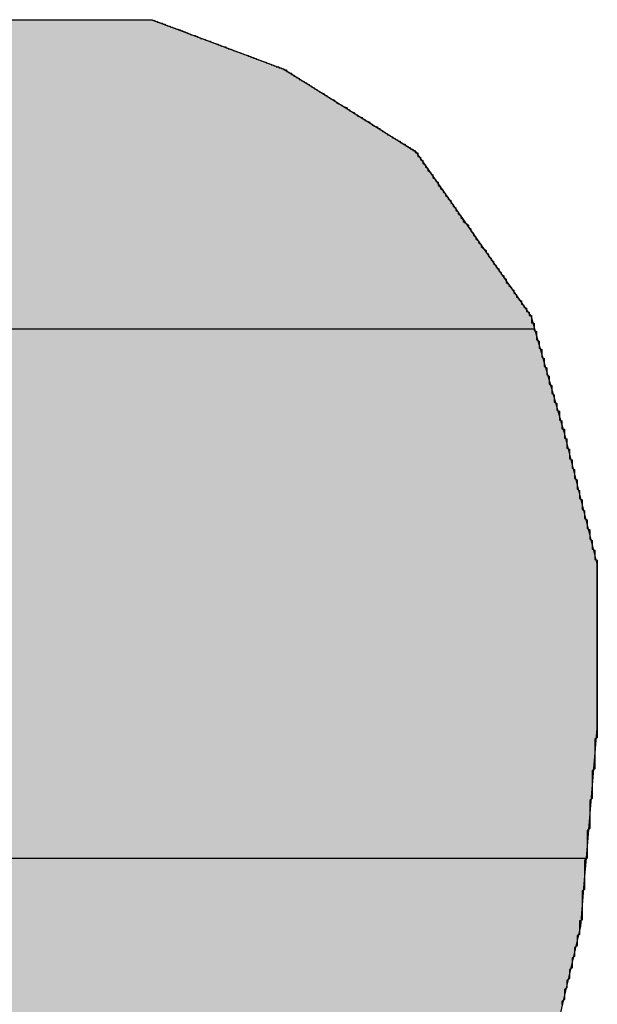
# Model space of a CAD drawing. Extents: x 0 to 22, y 0.4 to 17.4.
# Drawn here: x 10.8 to 10.8, y 2.9 to 2.9 of the extents above; entities that cross this region are included whole.
import ezdxf

# ---------------------------------------------------------------- set-up
doc = ezdxf.new("R2010")
doc.units = 0
doc.header["$LTSCALE"] = 0.25
doc.layers.get('0').update_dxf_attribs({"linetype": 'CONTINUOUS'})
doc.layers.add('FORM', color=7, linetype='CONTINUOUS')

# ---------------------------------------------------------------- blocks, each defined once
blk = doc.blocks.new('*U138')
at = {"linetype": 'CONTINUOUS'}
for p, q in [((10.786597, 2.902098), (10.782034, 2.900143)), ((10.786597, 2.902098), (10.791813, 2.902098)), ((10.791813, 2.902098), (10.797681, 2.902098)), ((10.797681, 2.902098), (10.802897, 2.900143)), ((10.782034, 2.900143), (10.776818, 2.896883)), ((10.802897, 2.900143), (10.808113, 2.896883)), ((10.776818, 2.896883), (10.772254, 2.890363)), ((10.808113, 2.896883), (10.812678, 2.890363)), ((10.772254, 2.890363), (10.772114, 2.889875)), ((10.812678, 2.890363), (10.812817, 2.889875)), ((10.772114, 2.889875), (10.812817, 2.889875))]:
    blk.add_line(p, q, dxfattribs=at)
for points in [[(10.786597, 2.902098), (10.782034, 2.900143), (10.802897, 2.900143)], [(10.786597, 2.902098), (10.786597, 2.902098), (10.791813, 2.902098)], [(10.791813, 2.902098), (10.791813, 2.902098), (10.797681, 2.902098)], [(10.782034, 2.900143), (10.776818, 2.896883), (10.808113, 2.896883)], [(10.776818, 2.896883), (10.772254, 2.890363), (10.812678, 2.890363)], [(10.772254, 2.890363), (10.772114, 2.889875), (10.812817, 2.889875)], [(10.772114, 2.889875), (10.772114, 2.889875), (10.812817, 2.889875)]]:
    blk.add_solid(points, dxfattribs=at)
at = {"linetype": 'CONTINUOUS', "extrusion": (0, 0, -1)}
for points in [[(-10.786597, 2.902098), (-10.797681, 2.902098), (-10.802897, 2.900143)], [(-10.782034, 2.900143), (-10.802897, 2.900143), (-10.808113, 2.896883)], [(-10.776818, 2.896883), (-10.808113, 2.896883), (-10.812678, 2.890363)], [(-10.772254, 2.890363), (-10.812678, 2.890363), (-10.812817, 2.889875)]]:
    blk.add_solid(points, dxfattribs=at)
blk = doc.blocks.new('*U139')
at = {"linetype": 'CONTINUOUS'}
for p, q in [((10.772114, 2.889875), (10.770949, 2.885799)), ((10.772114, 2.889875), (10.812817, 2.889875)), ((10.812817, 2.889875), (10.813981, 2.885799)), ((10.770949, 2.885799), (10.770298, 2.880583)), ((10.813981, 2.885799), (10.815285, 2.880583)), ((10.770298, 2.880583), (10.769646, 2.874063)), ((10.815285, 2.880583), (10.815285, 2.874063)), ((10.769646, 2.874063), (10.770502, 2.868923)), ((10.815285, 2.874063), (10.814857, 2.868923)), ((10.770502, 2.868923), (10.814857, 2.868923))]:
    blk.add_line(p, q, dxfattribs=at)
for points in [[(10.772114, 2.889875), (10.770949, 2.885799), (10.813981, 2.885799)], [(10.772114, 2.889875), (10.772114, 2.889875), (10.812817, 2.889875)], [(10.770949, 2.885799), (10.770298, 2.880583), (10.815285, 2.880583)], [(10.770298, 2.880583), (10.769646, 2.874063), (10.815285, 2.874063)], [(10.769646, 2.874063), (10.770502, 2.868923), (10.814857, 2.868923)], [(10.770502, 2.868923), (10.770502, 2.868923), (10.814857, 2.868923)]]:
    blk.add_solid(points, dxfattribs=at)
at = {"linetype": 'CONTINUOUS', "extrusion": (0, 0, -1)}
for points in [[(-10.772114, 2.889875), (-10.812817, 2.889875), (-10.813981, 2.885799)], [(-10.770949, 2.885799), (-10.813981, 2.885799), (-10.815285, 2.880583)], [(-10.770298, 2.880583), (-10.815285, 2.880583), (-10.815285, 2.874063)], [(-10.769646, 2.874063), (-10.815285, 2.874063), (-10.814857, 2.868923)]]:
    blk.add_solid(points, dxfattribs=at)
blk = doc.blocks.new('*U140')
at = {"linetype": 'CONTINUOUS'}
for p, q in [((10.770502, 2.868923), (10.814857, 2.868923)), ((10.770502, 2.868923), (10.770645, 2.868064)), ((10.814857, 2.868923), (10.814785, 2.868064)), ((10.770645, 2.868064), (10.770949, 2.866239)), ((10.814785, 2.868064), (10.814633, 2.866239)), ((10.770949, 2.866239), (10.772906, 2.857764)), ((10.814633, 2.866239), (10.812678, 2.857764)), ((10.772906, 2.857764), (10.775514, 2.847331)), ((10.812678, 2.857764), (10.809418, 2.847331)), ((10.775514, 2.847331), (10.776166, 2.847331)), ((10.776166, 2.847331), (10.776818, 2.847331)), ((10.776818, 2.847331), (10.777144, 2.846353)), ((10.780078, 2.847331), (10.792466, 2.847331)), ((10.780078, 2.847331), (10.780273, 2.846353)), ((10.792466, 2.847331), (10.804201, 2.847331)), ((10.804201, 2.847331), (10.804006, 2.846353)), ((10.808113, 2.847331), (10.808765, 2.847331)), ((10.808113, 2.847331), (10.808113, 2.846353)), ((10.808765, 2.847331), (10.809418, 2.847331)), ((10.777144, 2.846353), (10.77747, 2.845376)), ((10.780273, 2.846353), (10.780469, 2.845376)), ((10.804006, 2.846353), (10.80381, 2.845376)), ((10.808113, 2.846353), (10.808113, 2.845376)), ((10.77747, 2.845376), (10.777842, 2.844071)), ((10.780469, 2.845376), (10.780729, 2.844071)), ((10.80381, 2.845376), (10.80355, 2.844071)), ((10.808113, 2.845376), (10.807554, 2.844071)), ((10.777842, 2.844071), (10.778215, 2.842767)), ((10.780729, 2.844071), (10.781708, 2.842767)), ((10.80355, 2.844071), (10.802897, 2.842767)), ((10.807554, 2.844071), (10.806995, 2.842767)), ((10.778215, 2.842767), (10.778587, 2.841464)), ((10.781708, 2.842767), (10.782685, 2.841464)), ((10.788554, 2.842767), (10.796377, 2.842767)), ((10.788554, 2.842767), (10.788554, 2.841464)), ((10.796377, 2.842767), (10.796377, 2.841464)), ((10.802897, 2.842767), (10.802245, 2.841464)), ((10.806995, 2.842767), (10.806437, 2.841464)), ((10.778587, 2.841464), (10.778773, 2.840811)), ((10.782685, 2.841464), (10.783468, 2.840811)), ((10.788554, 2.841464), (10.788554, 2.840811)), ((10.796377, 2.841464), (10.796377, 2.840811)), ((10.802245, 2.841464), (10.801593, 2.840811)), ((10.806437, 2.841464), (10.806157, 2.840811)), ((10.778773, 2.840811), (10.780729, 2.838204)), ((10.783468, 2.840811), (10.786597, 2.838204)), ((10.788554, 2.840811), (10.796377, 2.840811)), ((10.801593, 2.840811), (10.798985, 2.838204)), ((10.806157, 2.840811), (10.804201, 2.838204)), ((10.780729, 2.838204), (10.781599, 2.837552)), ((10.786597, 2.838204), (10.788553, 2.837552)), ((10.798985, 2.838204), (10.798333, 2.837552)), ((10.804201, 2.838204), (10.803332, 2.837552)), ((10.781599, 2.837552), (10.782468, 2.836899)), ((10.788553, 2.837552), (10.79051, 2.836899)), ((10.798333, 2.837552), (10.796377, 2.836899)), ((10.803332, 2.837552), (10.802463, 2.836899)), ((10.782468, 2.836899), (10.783338, 2.836247)), ((10.79051, 2.836899), (10.792466, 2.836247)), ((10.796377, 2.836899), (10.794422, 2.836247)), ((10.802463, 2.836899), (10.801594, 2.836247)), ((10.783338, 2.836247), (10.78725, 2.834292)), ((10.792466, 2.836247), (10.794422, 2.836247)), ((10.801594, 2.836247), (10.797681, 2.834292)), ((10.792466, 2.83364), (10.78725, 2.834292)), ((10.797681, 2.834292), (10.792466, 2.83364))]:
    blk.add_line(p, q, dxfattribs=at)
for points in [[(10.770502, 2.868923), (10.770502, 2.868923), (10.814857, 2.868923)], [(10.770502, 2.868923), (10.770645, 2.868064), (10.814785, 2.868064)], [(10.770645, 2.868064), (10.770949, 2.866239), (10.814633, 2.866239)], [(10.770949, 2.866239), (10.772906, 2.857764), (10.812678, 2.857764)], [(10.772906, 2.857764), (10.775514, 2.847331), (10.809418, 2.847331)], [(10.775514, 2.847331), (10.775514, 2.847331), (10.776166, 2.847331)], [(10.776166, 2.847331), (10.776166, 2.847331), (10.776818, 2.847331)], [(10.776818, 2.847331), (10.777144, 2.846353), (10.780273, 2.846353)], [(10.780078, 2.847331), (10.780078, 2.847331), (10.792466, 2.847331)], [(10.792466, 2.847331), (10.792466, 2.847331), (10.804201, 2.847331)], [(10.804201, 2.847331), (10.804006, 2.846353), (10.808113, 2.846353)], [(10.808113, 2.847331), (10.808113, 2.847331), (10.808765, 2.847331)], [(10.808765, 2.847331), (10.808765, 2.847331), (10.809418, 2.847331)], [(10.777144, 2.846353), (10.77747, 2.845376), (10.780469, 2.845376)], [(10.804006, 2.846353), (10.80381, 2.845376), (10.808113, 2.845376)], [(10.77747, 2.845376), (10.777842, 2.844071), (10.780729, 2.844071)], [(10.80381, 2.845376), (10.80355, 2.844071), (10.807554, 2.844071)], [(10.777842, 2.844071), (10.778215, 2.842767), (10.781708, 2.842767)], [(10.80355, 2.844071), (10.802897, 2.842767), (10.806995, 2.842767)], [(10.778215, 2.842767), (10.778587, 2.841464), (10.782685, 2.841464)], [(10.788554, 2.842767), (10.788554, 2.842767), (10.796377, 2.842767)], [(10.788554, 2.842767), (10.788554, 2.841464), (10.796377, 2.841464)], [(10.802897, 2.842767), (10.802245, 2.841464), (10.806437, 2.841464)], [(10.778587, 2.841464), (10.778773, 2.840811), (10.783468, 2.840811)], [(10.788554, 2.841464), (10.788554, 2.840811), (10.796377, 2.840811)], [(10.802245, 2.841464), (10.801593, 2.840811), (10.806157, 2.840811)], [(10.778773, 2.840811), (10.780729, 2.838204), (10.786597, 2.838204)], [(10.788554, 2.840811), (10.788554, 2.840811), (10.796377, 2.840811)], [(10.801593, 2.840811), (10.798985, 2.838204), (10.804201, 2.838204)], [(10.780729, 2.838204), (10.781599, 2.837552), (10.788553, 2.837552)], [(10.798985, 2.838204), (10.798333, 2.837552), (10.803332, 2.837552)], [(10.781599, 2.837552), (10.782468, 2.836899), (10.79051, 2.836899)], [(10.798333, 2.837552), (10.796377, 2.836899), (10.802463, 2.836899)], [(10.782468, 2.836899), (10.783338, 2.836247), (10.792466, 2.836247)], [(10.796377, 2.836899), (10.794422, 2.836247), (10.801594, 2.836247)], [(10.783338, 2.836247), (10.78725, 2.834292), (10.797681, 2.834292)], [(10.792466, 2.836247), (10.792466, 2.836247), (10.794422, 2.836247)]]:
    blk.add_solid(points, dxfattribs=at)
at = {"linetype": 'CONTINUOUS', "extrusion": (0, 0, -1)}
for points in [[(-10.770502, 2.868923), (-10.814857, 2.868923), (-10.814785, 2.868064)], [(-10.770645, 2.868064), (-10.814785, 2.868064), (-10.814633, 2.866239)], [(-10.770949, 2.866239), (-10.814633, 2.866239), (-10.812678, 2.857764)], [(-10.772906, 2.857764), (-10.812678, 2.857764), (-10.809418, 2.847331)], [(-10.776818, 2.847331), (-10.780078, 2.847331), (-10.780273, 2.846353)], [(-10.804201, 2.847331), (-10.808113, 2.847331), (-10.808113, 2.846353)], [(-10.777144, 2.846353), (-10.780273, 2.846353), (-10.780469, 2.845376)], [(-10.804006, 2.846353), (-10.808113, 2.846353), (-10.808113, 2.845376)], [(-10.77747, 2.845376), (-10.780469, 2.845376), (-10.780729, 2.844071)], [(-10.80381, 2.845376), (-10.808113, 2.845376), (-10.807554, 2.844071)], [(-10.777842, 2.844071), (-10.780729, 2.844071), (-10.781708, 2.842767)], [(-10.80355, 2.844071), (-10.807554, 2.844071), (-10.806995, 2.842767)], [(-10.778215, 2.842767), (-10.781708, 2.842767), (-10.782685, 2.841464)], [(-10.788554, 2.842767), (-10.796377, 2.842767), (-10.796377, 2.841464)], [(-10.802897, 2.842767), (-10.806995, 2.842767), (-10.806437, 2.841464)], [(-10.778587, 2.841464), (-10.782685, 2.841464), (-10.783468, 2.840811)], [(-10.788554, 2.841464), (-10.796377, 2.841464), (-10.796377, 2.840811)], [(-10.802245, 2.841464), (-10.806437, 2.841464), (-10.806157, 2.840811)], [(-10.778773, 2.840811), (-10.783468, 2.840811), (-10.786597, 2.838204)], [(-10.801593, 2.840811), (-10.806157, 2.840811), (-10.804201, 2.838204)], [(-10.780729, 2.838204), (-10.786597, 2.838204), (-10.788553, 2.837552)], [(-10.798985, 2.838204), (-10.804201, 2.838204), (-10.803332, 2.837552)], [(-10.781599, 2.837552), (-10.788553, 2.837552), (-10.79051, 2.836899)], [(-10.798333, 2.837552), (-10.803332, 2.837552), (-10.802463, 2.836899)], [(-10.782468, 2.836899), (-10.79051, 2.836899), (-10.792466, 2.836247)], [(-10.796377, 2.836899), (-10.802463, 2.836899), (-10.801594, 2.836247)], [(-10.783338, 2.836247), (-10.801594, 2.836247), (-10.797681, 2.834292)], [(-10.78725, 2.834292), (-10.797681, 2.834292), (-10.792466, 2.83364)]]:
    blk.add_solid(points, dxfattribs=at)

msp = doc.modelspace()

# ---------------------------------------------------------------- linework, layer by layer
at = {"layer": 'FORM'}
for points in [[(10.7924, 2.9021, 0), (10.7925, 2.9021, 0), (10.7925, 2.9021, 0), (10.7925, 2.9021, 0), (10.7926, 2.9021, 0), (10.7926, 2.9021, 0), (10.7927, 2.9021, 0), (10.7927, 2.9021, 0), (10.7928, 2.9021, 0), (10.7928, 2.9021, 0), (10.7929, 2.9021, 0), (10.793, 2.9021, 0), (10.793, 2.9021, 0), (10.7931, 2.9021, 0), (10.7931, 2.9021, 0), (10.7932, 2.9021, 0), (10.7933, 2.9021, 0), (10.7933, 2.9021, 0), (10.7934, 2.9021, 0), (10.7934, 2.9021, 0), (10.7935, 2.9021, 0), (10.7936, 2.9021, 0), (10.7936, 2.9021, 0), (10.7937, 2.9021, 0), (10.7938, 2.9021, 0), (10.7938, 2.9021, 0), (10.7939, 2.9021, 0), (10.794, 2.9021, 0), (10.794, 2.9021, 0), (10.7941, 2.9021, 0), (10.7942, 2.9021, 0), (10.7942, 2.9021, 0), (10.7943, 2.9021, 0), (10.7944, 2.9021, 0), (10.7944, 2.9021, 0), (10.7945, 2.9021, 0), (10.7946, 2.9021, 0), (10.7946, 2.9021, 0), (10.7947, 2.9021, 0), (10.7948, 2.9021, 0), (10.7949, 2.9021, 0), (10.7949, 2.9021, 0), (10.795, 2.9021, 0), (10.7951, 2.9021, 0), (10.7951, 2.9021, 0), (10.7952, 2.9021, 0), (10.7953, 2.9021, 0), (10.7953, 2.9021, 0), (10.7954, 2.9021, 0), (10.7955, 2.9021, 0), (10.7955, 2.9021, 0), (10.7956, 2.9021, 0), (10.7957, 2.9021, 0), (10.7957, 2.9021, 0), (10.7958, 2.9021, 0), (10.7959, 2.9021, 0), (10.7959, 2.9021, 0), (10.796, 2.9021, 0), (10.7961, 2.9021, 0), (10.7961, 2.9021, 0), (10.7962, 2.9021, 0), (10.7962, 2.9021, 0), (10.7963, 2.9021, 0), (10.7964, 2.9021, 0), (10.7964, 2.9021, 0), (10.7965, 2.9021, 0), (10.7965, 2.9021, 0), (10.7966, 2.9021, 0), (10.7966, 2.9021, 0), (10.7967, 2.9021, 0), (10.7968, 2.9021, 0), (10.7968, 2.9021, 0), (10.7969, 2.9021, 0), (10.7969, 2.9021, 0), (10.797, 2.9021, 0), (10.797, 2.9021, 0), (10.797, 2.9021, 0), (10.7971, 2.9021, 0), (10.7971, 2.9021, 0), (10.7972, 2.9021, 0), (10.7972, 2.9021, 0), (10.7973, 2.9021, 0), (10.7973, 2.9021, 0), (10.7973, 2.9021, 0), (10.7974, 2.9021, 0), (10.7974, 2.9021, 0), (10.7974, 2.9021, 0), (10.7975, 2.9021, 0), (10.7975, 2.9021, 0), (10.7975, 2.9021, 0), (10.7975, 2.9021, 0), (10.7976, 2.9021, 0), (10.7976, 2.9021, 0), (10.7976, 2.9021, 0), (10.7976, 2.9021, 0), (10.7976, 2.9021, 0), (10.7976, 2.9021, 0), (10.7977, 2.9021, 0), (10.7977, 2.9021, 0), (10.7977, 2.9021, 0), (10.7977, 2.9021, 0), (10.7977, 2.9021, 0), (10.7977, 2.9021, 0)], [(10.7977, 2.9021, 0), (10.7977, 2.9021, 0), (10.7977, 2.9021, 0), (10.7977, 2.9021, 0), (10.7977, 2.90209, 0), (10.7977, 2.90209, 0), (10.7977, 2.90209, 0), (10.7977, 2.90208, 0), (10.7977, 2.90208, 0), (10.7978, 2.90207, 0), (10.7978, 2.90206, 0), (10.7978, 2.90206, 0), (10.7978, 2.90205, 0), (10.7978, 2.90204, 0), (10.7979, 2.90203, 0), (10.7979, 2.90202, 0), (10.7979, 2.90201, 0), (10.7979, 2.902, 0), (10.798, 2.90199, 0), (10.798, 2.90198, 0), (10.798, 2.90197, 0), (10.7981, 2.90196, 0), (10.7981, 2.90194, 0), (10.7981, 2.90193, 0), (10.7982, 2.90192, 0), (10.7982, 2.9019, 0), (10.7982, 2.90189, 0), (10.7983, 2.90187, 0), (10.7983, 2.90186, 0), (10.7984, 2.90184, 0), (10.7984, 2.90182, 0), (10.7985, 2.90181, 0), (10.7985, 2.90179, 0), (10.7986, 2.90177, 0), (10.7986, 2.90175, 0), (10.7987, 2.90173, 0), (10.7987, 2.90172, 0), (10.7988, 2.9017, 0), (10.7988, 2.90168, 0), (10.7989, 2.90166, 0), (10.7989, 2.90164, 0), (10.799, 2.90162, 0), (10.799, 2.9016, 0), (10.7991, 2.90158, 0), (10.7991, 2.90156, 0), (10.7992, 2.90154, 0), (10.7992, 2.90151, 0), (10.7993, 2.90149, 0), (10.7994, 2.90147, 0), (10.7994, 2.90145, 0), (10.7995, 2.90143, 0), (10.7995, 2.90141, 0), (10.7996, 2.90138, 0), (10.7996, 2.90136, 0), (10.7997, 2.90134, 0), (10.7998, 2.90132, 0), (10.7998, 2.90129, 0), (10.7999, 2.90127, 0), (10.8, 2.90125, 0), (10.8, 2.90122, 0), (10.8001, 2.9012, 0), (10.8001, 2.90118, 0), (10.8002, 2.90116, 0), (10.8003, 2.90113, 0), (10.8003, 2.90111, 0), (10.8004, 2.90109, 0), (10.8004, 2.90106, 0), (10.8005, 2.90104, 0), (10.8006, 2.90102, 0), (10.8006, 2.90099, 0), (10.8007, 2.90097, 0), (10.8007, 2.90095, 0), (10.8008, 2.90093, 0), (10.8009, 2.9009, 0), (10.8009, 2.90088, 0), (10.801, 2.90086, 0), (10.801, 2.90084, 0), (10.8011, 2.90081, 0), (10.8012, 2.90079, 0), (10.8012, 2.90077, 0), (10.8013, 2.90075, 0), (10.8013, 2.90073, 0), (10.8014, 2.90071, 0), (10.8015, 2.90068, 0), (10.8015, 2.90066, 0), (10.8016, 2.90064, 0), (10.8016, 2.90062, 0), (10.8017, 2.9006, 0), (10.8017, 2.90058, 0), (10.8018, 2.90056, 0), (10.8018, 2.90054, 0), (10.8019, 2.90053, 0), (10.8019, 2.90051, 0), (10.802, 2.90049, 0), (10.802, 2.90047, 0), (10.8021, 2.90045, 0), (10.8021, 2.90044, 0), (10.8022, 2.90042, 0), (10.8022, 2.9004, 0), (10.8022, 2.90039, 0), (10.8023, 2.90037, 0), (10.8023, 2.90036, 0), (10.8024, 2.90034, 0), (10.8024, 2.90033, 0), (10.8024, 2.90031, 0), (10.8025, 2.9003, 0), (10.8025, 2.90029, 0), (10.8025, 2.90027, 0), (10.8026, 2.90026, 0), (10.8026, 2.90025, 0), (10.8026, 2.90024, 0), (10.8027, 2.90023, 0), (10.8027, 2.90022, 0), (10.8027, 2.90021, 0), (10.8027, 2.9002, 0), (10.8028, 2.90019, 0), (10.8028, 2.90018, 0), (10.8028, 2.90018, 0), (10.8028, 2.90017, 0), (10.8028, 2.90017, 0), (10.8029, 2.90016, 0), (10.8029, 2.90016, 0), (10.8029, 2.90015, 0), (10.8029, 2.90015, 0), (10.8029, 2.90015, 0), (10.8029, 2.90014, 0), (10.8029, 2.90014, 0), (10.8029, 2.90014, 0)], [(10.8029, 2.90014, 0), (10.8029, 2.90014, 0), (10.8029, 2.90014, 0), (10.8029, 2.90014, 0), (10.8029, 2.90013, 0), (10.8029, 2.90013, 0), (10.8029, 2.90012, 0), (10.8029, 2.90011, 0), (10.803, 2.90011, 0), (10.803, 2.9001, 0), (10.803, 2.90009, 0), (10.803, 2.90007, 0), (10.803, 2.90006, 0), (10.803, 2.90005, 0), (10.8031, 2.90003, 0), (10.8031, 2.90002, 0), (10.8031, 2.9, 0), (10.8032, 2.89998, 0), (10.8032, 2.89996, 0), (10.8032, 2.89995, 0), (10.8032, 2.89993, 0), (10.8033, 2.8999, 0), (10.8033, 2.89988, 0), (10.8033, 2.89986, 0), (10.8034, 2.89984, 0), (10.8034, 2.89981, 0), (10.8035, 2.89979, 0), (10.8035, 2.89976, 0), (10.8035, 2.89974, 0), (10.8036, 2.89971, 0), (10.8036, 2.89968, 0), (10.8037, 2.89965, 0), (10.8037, 2.89963, 0), (10.8038, 2.8996, 0), (10.8038, 2.89957, 0), (10.8039, 2.89954, 0), (10.8039, 2.89951, 0), (10.804, 2.89947, 0), (10.804, 2.89944, 0), (10.8041, 2.89941, 0), (10.8041, 2.89938, 0), (10.8042, 2.89934, 0), (10.8042, 2.89931, 0), (10.8043, 2.89927, 0), (10.8043, 2.89924, 0), (10.8044, 2.89921, 0), (10.8045, 2.89917, 0), (10.8045, 2.89913, 0), (10.8046, 2.8991, 0), (10.8046, 2.89906, 0), (10.8047, 2.89902, 0), (10.8047, 2.89899, 0), (10.8048, 2.89895, 0), (10.8049, 2.89891, 0), (10.8049, 2.89888, 0), (10.805, 2.89884, 0), (10.805, 2.8988, 0), (10.8051, 2.89876, 0), (10.8052, 2.89872, 0), (10.8052, 2.89869, 0), (10.8053, 2.89865, 0), (10.8054, 2.89861, 0), (10.8054, 2.89857, 0), (10.8055, 2.89853, 0), (10.8055, 2.89849, 0), (10.8056, 2.89846, 0), (10.8057, 2.89842, 0), (10.8057, 2.89838, 0), (10.8058, 2.89834, 0), (10.8058, 2.8983, 0), (10.8059, 2.89826, 0), (10.806, 2.89823, 0), (10.806, 2.89819, 0), (10.8061, 2.89815, 0), (10.8061, 2.89811, 0), (10.8062, 2.89808, 0), (10.8063, 2.89804, 0), (10.8063, 2.898, 0), (10.8064, 2.89796, 0), (10.8064, 2.89793, 0), (10.8065, 2.89789, 0), (10.8066, 2.89786, 0), (10.8066, 2.89782, 0), (10.8067, 2.89779, 0), (10.8067, 2.89775, 0), (10.8068, 2.89772, 0), (10.8068, 2.89768, 0), (10.8069, 2.89765, 0), (10.8069, 2.89762, 0), (10.807, 2.89758, 0), (10.807, 2.89755, 0), (10.8071, 2.89752, 0), (10.8071, 2.89749, 0), (10.8072, 2.89746, 0), (10.8072, 2.89743, 0), (10.8073, 2.8974, 0), (10.8073, 2.89737, 0), (10.8074, 2.89734, 0), (10.8074, 2.89732, 0), (10.8075, 2.89729, 0), (10.8075, 2.89726, 0), (10.8075, 2.89724, 0), (10.8076, 2.89721, 0), (10.8076, 2.89719, 0), (10.8077, 2.89717, 0), (10.8077, 2.89714, 0), (10.8077, 2.89712, 0), (10.8078, 2.8971, 0), (10.8078, 2.89708, 0), (10.8078, 2.89706, 0), (10.8079, 2.89704, 0), (10.8079, 2.89703, 0), (10.8079, 2.89701, 0), (10.8079, 2.89699, 0), (10.808, 2.89698, 0), (10.808, 2.89696, 0), (10.808, 2.89695, 0), (10.808, 2.89694, 0), (10.808, 2.89693, 0), (10.8081, 2.89692, 0), (10.8081, 2.89691, 0), (10.8081, 2.8969, 0), (10.8081, 2.8969, 0), (10.8081, 2.89689, 0), (10.8081, 2.89689, 0), (10.8081, 2.89689, 0), (10.8081, 2.89688, 0), (10.8081, 2.89688, 0)], [(10.8081, 2.89688, 0), (10.8081, 2.89688, 0), (10.8081, 2.89688, 0), (10.8081, 2.89687, 0), (10.8081, 2.89686, 0), (10.8081, 2.89685, 0), (10.8081, 2.89684, 0), (10.8082, 2.89683, 0), (10.8082, 2.89681, 0), (10.8082, 2.89679, 0), (10.8082, 2.89677, 0), (10.8082, 2.89674, 0), (10.8082, 2.89672, 0), (10.8082, 2.89669, 0), (10.8083, 2.89666, 0), (10.8083, 2.89663, 0), (10.8083, 2.8966, 0), (10.8083, 2.89656, 0), (10.8084, 2.89653, 0), (10.8084, 2.89649, 0), (10.8084, 2.89645, 0), (10.8084, 2.89641, 0), (10.8085, 2.89636, 0), (10.8085, 2.89632, 0), (10.8085, 2.89627, 0), (10.8086, 2.89622, 0), (10.8086, 2.89618, 0), (10.8086, 2.89612, 0), (10.8087, 2.89607, 0), (10.8087, 2.89602, 0), (10.8088, 2.89596, 0), (10.8088, 2.89591, 0), (10.8088, 2.89585, 0), (10.8089, 2.89579, 0), (10.8089, 2.89573, 0), (10.809, 2.89567, 0), (10.809, 2.89561, 0), (10.809, 2.89555, 0), (10.8091, 2.89548, 0), (10.8091, 2.89542, 0), (10.8092, 2.89535, 0), (10.8092, 2.89528, 0), (10.8093, 2.89522, 0), (10.8093, 2.89515, 0), (10.8094, 2.89508, 0), (10.8094, 2.89501, 0), (10.8095, 2.89494, 0), (10.8095, 2.89487, 0), (10.8096, 2.89479, 0), (10.8096, 2.89472, 0), (10.8097, 2.89465, 0), (10.8097, 2.89457, 0), (10.8098, 2.8945, 0), (10.8098, 2.89442, 0), (10.8099, 2.89435, 0), (10.8099, 2.89427, 0), (10.81, 2.8942, 0), (10.81, 2.89412, 0), (10.8101, 2.89405, 0), (10.8102, 2.89397, 0), (10.8102, 2.89389, 0), (10.8103, 2.89382, 0), (10.8103, 2.89374, 0), (10.8104, 2.89366, 0), (10.8104, 2.89358, 0), (10.8105, 2.89351, 0), (10.8105, 2.89343, 0), (10.8106, 2.89335, 0), (10.8106, 2.89328, 0), (10.8107, 2.8932, 0), (10.8107, 2.89312, 0), (10.8108, 2.89305, 0), (10.8109, 2.89297, 0), (10.8109, 2.8929, 0), (10.811, 2.89282, 0), (10.811, 2.89275, 0), (10.8111, 2.89267, 0), (10.8111, 2.8926, 0), (10.8112, 2.89253, 0), (10.8112, 2.89245, 0), (10.8113, 2.89238, 0), (10.8113, 2.89231, 0), (10.8114, 2.89224, 0), (10.8114, 2.89217, 0), (10.8115, 2.8921, 0), (10.8115, 2.89203, 0), (10.8116, 2.89196, 0), (10.8116, 2.8919, 0), (10.8117, 2.89183, 0), (10.8117, 2.89176, 0), (10.8117, 2.8917, 0), (10.8118, 2.89164, 0), (10.8118, 2.89158, 0), (10.8119, 2.89151, 0), (10.8119, 2.89145, 0), (10.812, 2.8914, 0), (10.812, 2.89134, 0), (10.812, 2.89128, 0), (10.8121, 2.89123, 0), (10.8121, 2.89117, 0), (10.8121, 2.89112, 0), (10.8122, 2.89107, 0), (10.8122, 2.89102, 0), (10.8123, 2.89097, 0), (10.8123, 2.89093, 0), (10.8123, 2.89088, 0), (10.8123, 2.89084, 0), (10.8124, 2.8908, 0), (10.8124, 2.89076, 0), (10.8124, 2.89072, 0), (10.8125, 2.89068, 0), (10.8125, 2.89065, 0), (10.8125, 2.89061, 0), (10.8125, 2.89058, 0), (10.8125, 2.89055, 0), (10.8126, 2.89053, 0), (10.8126, 2.8905, 0), (10.8126, 2.89048, 0), (10.8126, 2.89046, 0), (10.8126, 2.89044, 0), (10.8126, 2.89042, 0), (10.8126, 2.8904, 0), (10.8127, 2.89039, 0), (10.8127, 2.89038, 0), (10.8127, 2.89037, 0), (10.8127, 2.89037, 0), (10.8127, 2.89036, 0), (10.8127, 2.89036, 0)], [(10.8127, 2.89036, 0), (10.8127, 2.89036, 0), (10.8127, 2.89036, 0), (10.8127, 2.89036, 0), (10.8127, 2.89035, 0), (10.8127, 2.89034, 0), (10.8127, 2.89033, 0), (10.8127, 2.89032, 0), (10.8127, 2.89031, 0), (10.8127, 2.8903, 0), (10.8127, 2.89028, 0), (10.8127, 2.89027, 0), (10.8127, 2.89025, 0), (10.8127, 2.89023, 0), (10.8127, 2.89021, 0), (10.8127, 2.89019, 0), (10.8127, 2.89016, 0), (10.8127, 2.89014, 0), (10.8127, 2.89011, 0), (10.8128, 2.89009, 0), (10.8128, 2.89006, 0), (10.8128, 2.89003, 0), (10.8128, 2.89, 0), (10.8128, 2.88997, 0), (10.8128, 2.88994, 0), (10.8128, 2.8899, 0), (10.8128, 2.88987, 0), (10.8128, 2.88983, 0), (10.8128, 2.8898, 0), (10.8129, 2.88976, 0), (10.8129, 2.88972, 0), (10.8129, 2.88968, 0), (10.8129, 2.88964, 0), (10.8129, 2.8896, 0), (10.8129, 2.88956, 0), (10.8129, 2.88951, 0), (10.8129, 2.88947, 0), (10.8129, 2.88943, 0), (10.813, 2.88938, 0), (10.813, 2.88934, 0), (10.813, 2.88929, 0), (10.813, 2.88924, 0), (10.813, 2.8892, 0), (10.813, 2.88915, 0), (10.813, 2.8891, 0), (10.8131, 2.88905, 0), (10.8131, 2.889, 0), (10.8131, 2.88895, 0), (10.8131, 2.8889, 0), (10.8131, 2.88885, 0), (10.8131, 2.8888, 0), (10.8131, 2.88875, 0), (10.8132, 2.88869, 0), (10.8132, 2.88864, 0), (10.8132, 2.88859, 0), (10.8132, 2.88854, 0), (10.8132, 2.88848, 0), (10.8132, 2.88843, 0), (10.8132, 2.88838, 0), (10.8133, 2.88832, 0), (10.8133, 2.88827, 0), (10.8133, 2.88822, 0), (10.8133, 2.88816, 0), (10.8133, 2.88811, 0), (10.8133, 2.88805, 0), (10.8134, 2.888, 0), (10.8134, 2.88795, 0), (10.8134, 2.88789, 0), (10.8134, 2.88784, 0), (10.8134, 2.88779, 0), (10.8134, 2.88773, 0), (10.8134, 2.88768, 0), (10.8135, 2.88763, 0), (10.8135, 2.88757, 0), (10.8135, 2.88752, 0), (10.8135, 2.88747, 0), (10.8135, 2.88742, 0), (10.8135, 2.88736, 0), (10.8135, 2.88731, 0), (10.8136, 2.88726, 0), (10.8136, 2.88721, 0), (10.8136, 2.88716, 0), (10.8136, 2.88711, 0), (10.8136, 2.88706, 0), (10.8136, 2.88701, 0), (10.8136, 2.88697, 0), (10.8137, 2.88692, 0), (10.8137, 2.88687, 0), (10.8137, 2.88683, 0), (10.8137, 2.88678, 0), (10.8137, 2.88674, 0), (10.8137, 2.88669, 0), (10.8137, 2.88665, 0), (10.8138, 2.88661, 0), (10.8138, 2.88656, 0), (10.8138, 2.88652, 0), (10.8138, 2.88648, 0), (10.8138, 2.88644, 0), (10.8138, 2.8864, 0), (10.8138, 2.88637, 0), (10.8138, 2.88633, 0), (10.8138, 2.88629, 0), (10.8138, 2.88626, 0), (10.8139, 2.88623, 0), (10.8139, 2.88619, 0), (10.8139, 2.88616, 0), (10.8139, 2.88613, 0), (10.8139, 2.8861, 0), (10.8139, 2.88607, 0), (10.8139, 2.88605, 0), (10.8139, 2.88602, 0), (10.8139, 2.886, 0), (10.8139, 2.88598, 0), (10.8139, 2.88595, 0), (10.8139, 2.88593, 0), (10.8139, 2.88591, 0), (10.814, 2.8859, 0), (10.814, 2.88588, 0), (10.814, 2.88586, 0), (10.814, 2.88585, 0), (10.814, 2.88584, 0), (10.814, 2.88583, 0), (10.814, 2.88582, 0), (10.814, 2.88581, 0), (10.814, 2.88581, 0), (10.814, 2.8858, 0), (10.814, 2.8858, 0), (10.814, 2.8858, 0)], [(10.814, 2.8858, 0), (10.814, 2.8858, 0), (10.814, 2.8858, 0), (10.814, 2.88579, 0), (10.814, 2.88578, 0), (10.814, 2.88578, 0), (10.814, 2.88577, 0), (10.814, 2.88575, 0), (10.814, 2.88574, 0), (10.814, 2.88572, 0), (10.814, 2.88571, 0), (10.814, 2.88569, 0), (10.814, 2.88567, 0), (10.814, 2.88565, 0), (10.814, 2.88562, 0), (10.814, 2.8856, 0), (10.814, 2.88557, 0), (10.814, 2.88554, 0), (10.8141, 2.88551, 0), (10.8141, 2.88548, 0), (10.8141, 2.88545, 0), (10.8141, 2.88542, 0), (10.8141, 2.88538, 0), (10.8141, 2.88535, 0), (10.8141, 2.88531, 0), (10.8141, 2.88527, 0), (10.8141, 2.88523, 0), (10.8141, 2.88519, 0), (10.8141, 2.88515, 0), (10.8142, 2.88511, 0), (10.8142, 2.88506, 0), (10.8142, 2.88502, 0), (10.8142, 2.88497, 0), (10.8142, 2.88493, 0), (10.8142, 2.88488, 0), (10.8142, 2.88483, 0), (10.8142, 2.88478, 0), (10.8142, 2.88473, 0), (10.8143, 2.88468, 0), (10.8143, 2.88463, 0), (10.8143, 2.88457, 0), (10.8143, 2.88452, 0), (10.8143, 2.88447, 0), (10.8143, 2.88441, 0), (10.8143, 2.88435, 0), (10.8144, 2.8843, 0), (10.8144, 2.88424, 0), (10.8144, 2.88418, 0), (10.8144, 2.88413, 0), (10.8144, 2.88407, 0), (10.8144, 2.88401, 0), (10.8144, 2.88395, 0), (10.8145, 2.88389, 0), (10.8145, 2.88383, 0), (10.8145, 2.88377, 0), (10.8145, 2.88371, 0), (10.8145, 2.88365, 0), (10.8145, 2.88359, 0), (10.8145, 2.88353, 0), (10.8146, 2.88347, 0), (10.8146, 2.88341, 0), (10.8146, 2.88335, 0), (10.8146, 2.88328, 0), (10.8146, 2.88322, 0), (10.8146, 2.88316, 0), (10.8147, 2.8831, 0), (10.8147, 2.88304, 0), (10.8147, 2.88298, 0), (10.8147, 2.88291, 0), (10.8147, 2.88285, 0), (10.8147, 2.88279, 0), (10.8147, 2.88273, 0), (10.8148, 2.88267, 0), (10.8148, 2.88261, 0), (10.8148, 2.88255, 0), (10.8148, 2.88249, 0), (10.8148, 2.88243, 0), (10.8148, 2.88237, 0), (10.8149, 2.88231, 0), (10.8149, 2.88226, 0), (10.8149, 2.8822, 0), (10.8149, 2.88214, 0), (10.8149, 2.88208, 0), (10.8149, 2.88203, 0), (10.8149, 2.88197, 0), (10.815, 2.88192, 0), (10.815, 2.88186, 0), (10.815, 2.88181, 0), (10.815, 2.88176, 0), (10.815, 2.8817, 0), (10.815, 2.88165, 0), (10.815, 2.8816, 0), (10.815, 2.88155, 0), (10.8151, 2.8815, 0), (10.8151, 2.88146, 0), (10.8151, 2.88141, 0), (10.8151, 2.88136, 0), (10.8151, 2.88132, 0), (10.8151, 2.88128, 0), (10.8151, 2.88123, 0), (10.8151, 2.88119, 0), (10.8151, 2.88115, 0), (10.8152, 2.88111, 0), (10.8152, 2.88107, 0), (10.8152, 2.88103, 0), (10.8152, 2.881, 0), (10.8152, 2.88096, 0), (10.8152, 2.88093, 0), (10.8152, 2.8809, 0), (10.8152, 2.88087, 0), (10.8152, 2.88084, 0), (10.8152, 2.88081, 0), (10.8152, 2.88078, 0), (10.8152, 2.88076, 0), (10.8152, 2.88074, 0), (10.8153, 2.88071, 0), (10.8153, 2.88069, 0), (10.8153, 2.88068, 0), (10.8153, 2.88066, 0), (10.8153, 2.88064, 0), (10.8153, 2.88063, 0), (10.8153, 2.88062, 0), (10.8153, 2.88061, 0), (10.8153, 2.8806, 0), (10.8153, 2.88059, 0), (10.8153, 2.88059, 0), (10.8153, 2.88058, 0), (10.8153, 2.88058, 0)], [(10.8153, 2.88058, 0), (10.8153, 2.88058, 0), (10.8153, 2.88058, 0), (10.8153, 2.88057, 0), (10.8153, 2.88056, 0), (10.8153, 2.88055, 0), (10.8153, 2.88054, 0), (10.8153, 2.88053, 0), (10.8153, 2.88051, 0), (10.8153, 2.88049, 0), (10.8153, 2.88047, 0), (10.8153, 2.88045, 0), (10.8153, 2.88042, 0), (10.8153, 2.88039, 0), (10.8153, 2.88036, 0), (10.8153, 2.88033, 0), (10.8153, 2.8803, 0), (10.8153, 2.88026, 0), (10.8153, 2.88023, 0), (10.8153, 2.88019, 0), (10.8153, 2.88015, 0), (10.8153, 2.88011, 0), (10.8153, 2.88006, 0), (10.8153, 2.88002, 0), (10.8153, 2.87997, 0), (10.8153, 2.87992, 0), (10.8153, 2.87988, 0), (10.8153, 2.87982, 0), (10.8153, 2.87977, 0), (10.8153, 2.87972, 0), (10.8153, 2.87966, 0), (10.8153, 2.87961, 0), (10.8153, 2.87955, 0), (10.8153, 2.87949, 0), (10.8153, 2.87943, 0), (10.8153, 2.87937, 0), (10.8153, 2.87931, 0), (10.8153, 2.87925, 0), (10.8153, 2.87918, 0), (10.8153, 2.87912, 0), (10.8153, 2.87905, 0), (10.8153, 2.87898, 0), (10.8153, 2.87892, 0), (10.8153, 2.87885, 0), (10.8153, 2.87878, 0), (10.8153, 2.87871, 0), (10.8153, 2.87864, 0), (10.8153, 2.87857, 0), (10.8153, 2.87849, 0), (10.8153, 2.87842, 0), (10.8153, 2.87835, 0), (10.8153, 2.87827, 0), (10.8153, 2.8782, 0), (10.8153, 2.87812, 0), (10.8153, 2.87805, 0), (10.8153, 2.87797, 0), (10.8153, 2.8779, 0), (10.8153, 2.87782, 0), (10.8153, 2.87775, 0), (10.8153, 2.87767, 0), (10.8153, 2.87759, 0), (10.8153, 2.87752, 0), (10.8153, 2.87744, 0), (10.8153, 2.87736, 0), (10.8153, 2.87728, 0), (10.8153, 2.87721, 0), (10.8153, 2.87713, 0), (10.8153, 2.87705, 0), (10.8153, 2.87698, 0), (10.8153, 2.8769, 0), (10.8153, 2.87682, 0), (10.8153, 2.87675, 0), (10.8153, 2.87667, 0), (10.8153, 2.8766, 0), (10.8153, 2.87652, 0), (10.8153, 2.87645, 0), (10.8153, 2.87637, 0), (10.8153, 2.8763, 0), (10.8153, 2.87623, 0), (10.8153, 2.87615, 0), (10.8153, 2.87608, 0), (10.8153, 2.87601, 0), (10.8153, 2.87594, 0), (10.8153, 2.87587, 0), (10.8153, 2.8758, 0), (10.8153, 2.87573, 0), (10.8153, 2.87566, 0), (10.8153, 2.8756, 0), (10.8153, 2.87553, 0), (10.8153, 2.87546, 0), (10.8153, 2.8754, 0), (10.8153, 2.87534, 0), (10.8153, 2.87528, 0), (10.8153, 2.87521, 0), (10.8153, 2.87515, 0), (10.8153, 2.8751, 0), (10.8153, 2.87504, 0), (10.8153, 2.87498, 0), (10.8153, 2.87493, 0), (10.8153, 2.87487, 0), (10.8153, 2.87482, 0), (10.8153, 2.87477, 0), (10.8153, 2.87472, 0), (10.8153, 2.87467, 0), (10.8153, 2.87463, 0), (10.8153, 2.87458, 0), (10.8153, 2.87454, 0), (10.8153, 2.8745, 0), (10.8153, 2.87446, 0), (10.8153, 2.87442, 0), (10.8153, 2.87438, 0), (10.8153, 2.87435, 0), (10.8153, 2.87431, 0), (10.8153, 2.87428, 0), (10.8153, 2.87425, 0), (10.8153, 2.87423, 0), (10.8153, 2.8742, 0), (10.8153, 2.87418, 0), (10.8153, 2.87416, 0), (10.8153, 2.87414, 0), (10.8153, 2.87412, 0), (10.8153, 2.87411, 0), (10.8153, 2.87409, 0), (10.8153, 2.87408, 0), (10.8153, 2.87407, 0), (10.8153, 2.87407, 0), (10.8153, 2.87406, 0), (10.8153, 2.87406, 0)], [(10.8153, 2.87406, 0), (10.8153, 2.87406, 0), (10.8153, 2.87406, 0), (10.8153, 2.87405, 0), (10.8153, 2.87404, 0), (10.8153, 2.87403, 0), (10.8153, 2.87401, 0), (10.8153, 2.87399, 0), (10.8153, 2.87397, 0), (10.8153, 2.87395, 0), (10.8153, 2.87393, 0), (10.8153, 2.8739, 0), (10.8153, 2.87387, 0), (10.8153, 2.87383, 0), (10.8153, 2.8738, 0), (10.8153, 2.87376, 0), (10.8153, 2.87372, 0), (10.8153, 2.87368, 0), (10.8152, 2.87364, 0), (10.8152, 2.87359, 0), (10.8152, 2.87354, 0), (10.8152, 2.87349, 0), (10.8152, 2.87344, 0), (10.8152, 2.87339, 0), (10.8152, 2.87333, 0), (10.8152, 2.87327, 0), (10.8152, 2.87321, 0), (10.8152, 2.87315, 0), (10.8152, 2.87309, 0), (10.8152, 2.87303, 0), (10.8152, 2.87296, 0), (10.8152, 2.87289, 0), (10.8152, 2.87282, 0), (10.8152, 2.87275, 0), (10.8152, 2.87268, 0), (10.8152, 2.87261, 0), (10.8152, 2.87253, 0), (10.8152, 2.87246, 0), (10.8151, 2.87238, 0), (10.8151, 2.8723, 0), (10.8151, 2.87222, 0), (10.8151, 2.87214, 0), (10.8151, 2.87206, 0), (10.8151, 2.87198, 0), (10.8151, 2.8719, 0), (10.8151, 2.87181, 0), (10.8151, 2.87173, 0), (10.8151, 2.87164, 0), (10.8151, 2.87155, 0), (10.8151, 2.87147, 0), (10.8151, 2.87138, 0), (10.8151, 2.87129, 0), (10.815, 2.8712, 0), (10.815, 2.87111, 0), (10.815, 2.87102, 0), (10.815, 2.87093, 0), (10.815, 2.87084, 0), (10.815, 2.87075, 0), (10.815, 2.87066, 0), (10.815, 2.87057, 0), (10.815, 2.87047, 0), (10.815, 2.87038, 0), (10.815, 2.87029, 0), (10.815, 2.8702, 0), (10.815, 2.8701, 0), (10.8149, 2.87001, 0), (10.8149, 2.86992, 0), (10.8149, 2.86983, 0), (10.8149, 2.86974, 0), (10.8149, 2.86964, 0), (10.8149, 2.86955, 0), (10.8149, 2.86946, 0), (10.8149, 2.86937, 0), (10.8149, 2.86928, 0), (10.8149, 2.86919, 0), (10.8149, 2.8691, 0), (10.8149, 2.86901, 0), (10.8149, 2.86892, 0), (10.8148, 2.86883, 0), (10.8148, 2.86875, 0), (10.8148, 2.86866, 0), (10.8148, 2.86857, 0), (10.8148, 2.86849, 0), (10.8148, 2.86841, 0), (10.8148, 2.86832, 0), (10.8148, 2.86824, 0), (10.8148, 2.86816, 0), (10.8148, 2.86808, 0), (10.8148, 2.868, 0), (10.8148, 2.86792, 0), (10.8148, 2.86784, 0), (10.8148, 2.86777, 0), (10.8148, 2.86769, 0), (10.8147, 2.86762, 0), (10.8147, 2.86755, 0), (10.8147, 2.86748, 0), (10.8147, 2.86741, 0), (10.8147, 2.86734, 0), (10.8147, 2.86728, 0), (10.8147, 2.86721, 0), (10.8147, 2.86715, 0), (10.8147, 2.86709, 0), (10.8147, 2.86703, 0), (10.8147, 2.86697, 0), (10.8147, 2.86692, 0), (10.8147, 2.86686, 0), (10.8147, 2.86681, 0), (10.8147, 2.86676, 0), (10.8147, 2.86671, 0), (10.8147, 2.86667, 0), (10.8147, 2.86662, 0), (10.8147, 2.86658, 0), (10.8147, 2.86654, 0), (10.8147, 2.8665, 0), (10.8147, 2.86647, 0), (10.8146, 2.86644, 0), (10.8146, 2.8664, 0), (10.8146, 2.86638, 0), (10.8146, 2.86635, 0), (10.8146, 2.86633, 0), (10.8146, 2.86631, 0), (10.8146, 2.86629, 0), (10.8146, 2.86627, 0), (10.8146, 2.86626, 0), (10.8146, 2.86625, 0), (10.8146, 2.86624, 0), (10.8146, 2.86624, 0), (10.8146, 2.86624, 0)], [(10.8146, 2.86624, 0), (10.8146, 2.86624, 0), (10.8146, 2.86623, 0), (10.8146, 2.86623, 0), (10.8146, 2.86621, 0), (10.8146, 2.8662, 0), (10.8146, 2.86618, 0), (10.8146, 2.86616, 0), (10.8146, 2.86614, 0), (10.8146, 2.86612, 0), (10.8146, 2.86609, 0), (10.8146, 2.86606, 0), (10.8146, 2.86603, 0), (10.8146, 2.86599, 0), (10.8146, 2.86595, 0), (10.8146, 2.86591, 0), (10.8145, 2.86587, 0), (10.8145, 2.86582, 0), (10.8145, 2.86578, 0), (10.8145, 2.86573, 0), (10.8145, 2.86567, 0), (10.8145, 2.86562, 0), (10.8145, 2.86556, 0), (10.8145, 2.86551, 0), (10.8145, 2.86545, 0), (10.8144, 2.86538, 0), (10.8144, 2.86532, 0), (10.8144, 2.86525, 0), (10.8144, 2.86518, 0), (10.8144, 2.86512, 0), (10.8144, 2.86504, 0), (10.8143, 2.86497, 0), (10.8143, 2.8649, 0), (10.8143, 2.86482, 0), (10.8143, 2.86474, 0), (10.8143, 2.86466, 0), (10.8143, 2.86458, 0), (10.8142, 2.8645, 0), (10.8142, 2.86442, 0), (10.8142, 2.86433, 0), (10.8142, 2.86425, 0), (10.8142, 2.86416, 0), (10.8141, 2.86407, 0), (10.8141, 2.86398, 0), (10.8141, 2.86389, 0), (10.8141, 2.8638, 0), (10.814, 2.86371, 0), (10.814, 2.86362, 0), (10.814, 2.86352, 0), (10.814, 2.86343, 0), (10.814, 2.86333, 0), (10.8139, 2.86324, 0), (10.8139, 2.86314, 0)]]:
    msp.add_polyline3d(points, dxfattribs=at)

# ---------------------------------------------------------------- block references
at = {"linetype": 'CONTINUOUS'}
for name in ['*U138', '*U139', '*U140']:
    msp.add_blockref(name, (0, 0), dxfattribs=at)

doc.saveas('drawing.dxf')
